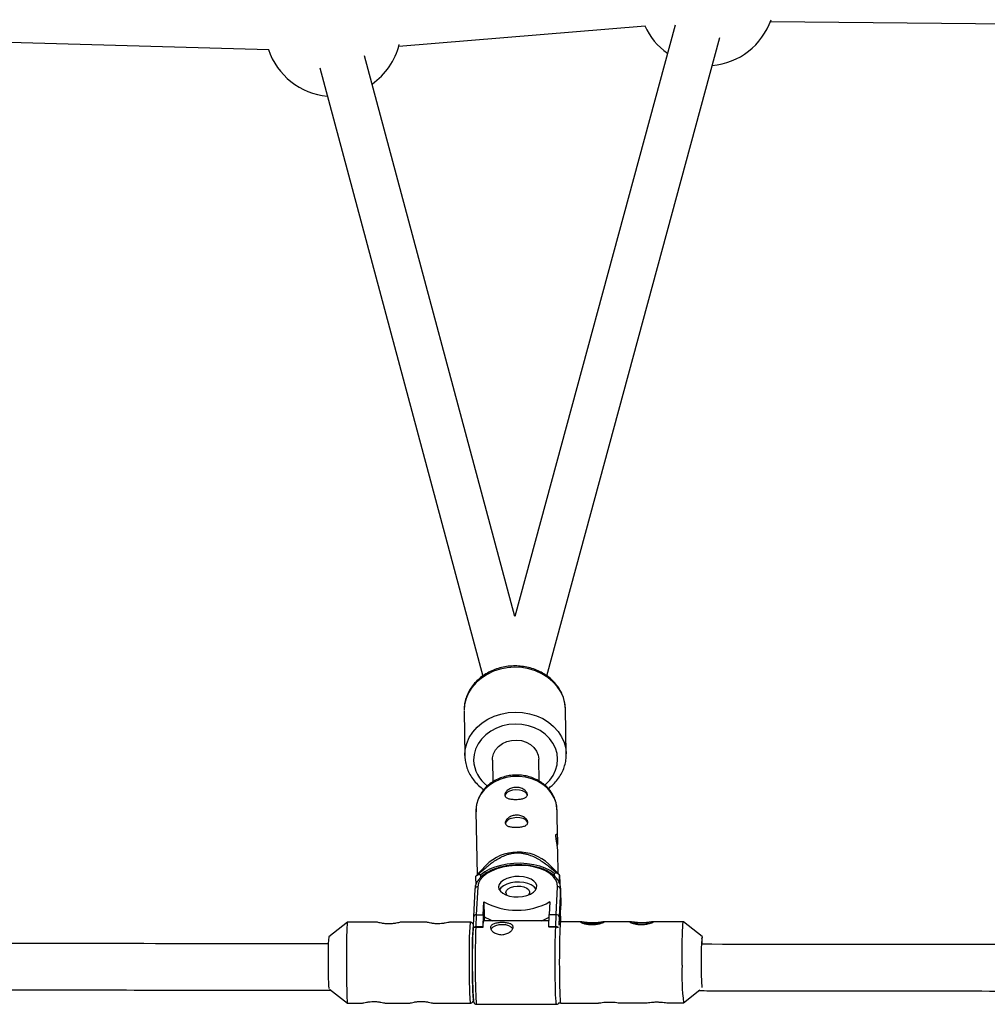
# Model space of a CAD drawing. Units: millimetres. Extents: x -3937 to 1453, y -1645 to 1645.
# Drawn here: x -714 to -380, y -516 to -176 of the extents above; entities that cross this region are included whole.
import ezdxf

# ---------------------------------------------------------------- set-up
doc = ezdxf.new("R2010")
doc.units = ezdxf.units.MM

msp = doc.modelspace()

# ---------------------------------------------------------------- linework, layer by layer
at = {"color": 7, "linetype": 'Continuous', "lineweight": 25}
for p, q in [((-454.72, -176.3), (-280.22, -178.13)), ((-582.97, -184.8), (-497.92, -177.83)), ((-487.61, -177.62), (-542.94, -381.7)), ((-805.51, -180.86), (-627.83, -186)), ((-531.91, -402.18), (-472.17, -181.8)), ((-542.94, -381.7), (-594.8, -188.21)), ((-610.25, -192.35), (-553.99, -402.28)), ((-560.45, -414.35), (-560.19, -429.83)), ((-525.19, -429.22), (-525.46, -413.74)), ((-550.66, -431.27), (-550.53, -438.81)), ((-534.53, -438.53), (-534.66, -430.99)), ((-528.18, -458.72), (-528.36, -448.51)), ((-556.35, -448.99), (-555.97, -470.93)), ((-527.98, -470.44), (-528.11, -462.84)), ((-552.87, -467.6), (-556.53, -471.52)), ((-527.47, -470.95), (-531.2, -467.23)), ((-556.51, -471.54), (-556.51, -471.57)), ((-556.51, -471.57), (-556.45, -474.49)), ((-554.72, -470.92), (-555.8, -470.94)), ((-554.7, -471.79), (-554.72, -470.92)), ((-528.26, -470.38), (-529.34, -470.4)), ((-529.34, -470.4), (-529.32, -471.27)), ((-527.46, -473.9), (-527.52, -470.98)), ((-527.52, -470.98), (-527.51, -470.99)), ((-556.73, -475.81), (-557.21, -485.44)), ((-555.75, -475.02), (-556.23, -484.66)), ((-528.65, -484.63), (-528.16, -474.99)), ((-527.15, -475.83), (-527.63, -485.45)), ((-527.14, -475.53), (-527.15, -475.83)), ((-527.15, -475.83), (-527.02, -481.66)), ((-527.02, -481.36), (-527.14, -475.53)), ((-553.83, -484.66), (-553.61, -480.19)), ((-553.61, -480.19), (-553.5, -485.31)), ((-530.82, -480.17), (-531.05, -484.63)), ((-527.29, -487.19), (-527.02, -481.71)), ((-527.02, -481.66), (-527.02, -481.36)), ((-527.02, -481.71), (-527.02, -481.66)), ((-557.21, -485.44), (-557.37, -489.14)), ((-556.23, -484.66), (-556.41, -488.9)), ((-556.23, -484.66), (-553.83, -484.66)), ((-553.83, -484.66), (-554.02, -488.9)), ((-553.5, -485.31), (-553.57, -486.8)), ((-531.23, -488.87), (-531.05, -484.63)), ((-531.05, -484.63), (-528.65, -484.63)), ((-528.83, -488.87), (-528.65, -484.63)), ((-527.63, -485.45), (-527.75, -488.25)), ((-527.19, -487.17), (-527.22, -485.72)), ((-527.19, -485.16), (-527.15, -487.17)), ((-600.73, -487.25), (-607.17, -492.35)), ((-590.33, -487.24), (-600.72, -487.25)), ((-573.33, -487.22), (-582.31, -487.23)), ((-558.34, -487.2), (-565.31, -487.21)), ((-557.37, -489.15), (-557.37, -489.39)), ((-556.41, -488.9), (-556.41, -489.03)), ((-554.02, -488.9), (-556.41, -488.9)), ((-554.01, -489.03), (-556.41, -489.03)), ((-554.02, -488.9), (-554.01, -489.03)), ((-531.14, -486.77), (-553.77, -486.8)), ((-528.83, -488.87), (-531.23, -488.87)), ((-531.23, -488.87), (-531.22, -489)), ((-528.83, -489), (-531.22, -489)), ((-528.83, -489), (-528.83, -488.87)), ((-520.05, -487.16), (-527.14, -487.17)), ((-503.06, -487.14), (-512.24, -487.15)), ((-484.76, -487.12), (-495.25, -487.13)), ((-478.3, -492.21), (-484.75, -487.12)), ((-606.91, -510.35), (-600.7, -515.25)), ((-484.72, -515.11), (-479.07, -510.64)), ((-600.69, -515.25), (-595.61, -515.25)), ((-587.59, -515.24), (-579.21, -515.23)), ((-571.2, -515.22), (-558.3, -515.2)), ((-556.13, -515.6), (-528.55, -515.57)), ((-527.1, -515.17), (-514.08, -515.15)), ((-506.35, -515.14), (-497.69, -515.13)), ((-489.96, -515.12), (-484.73, -515.12))]:
    msp.add_line(p, q, dxfattribs=at)
at = {"color": 8, "linetype": 'Continuous', "lineweight": 25}
for p, q in [((-527.3, -487.19), (-527.02, -481.66)), ((-557.33, -488.2), (-557.35, -488.21)), ((-557.32, -514.19), (-557.28, -514.17))]:
    msp.add_line(p, q, dxfattribs=at)
at = {"color": 8, "linetype": 'Continuous', "lineweight": 25, "flags": 128}
for points in [[(-525.46, -413.74), (-525.65, -411.77), (-526.19, -409.71), (-527.08, -407.75), (-528.29, -405.9), (-529.79, -404.23), (-531.57, -402.75), (-533.58, -401.51), (-535.77, -400.52), (-538.12, -399.8), (-540.56, -399.37), (-543.05, -399.25), (-545.54, -399.42), (-547.98, -399.89), (-550.31, -400.65), (-552.5, -401.69), (-554.49, -402.97), (-556.24, -404.48), (-557.73, -406.18), (-558.91, -408.05), (-559.77, -410.04), (-560.29, -412.1), (-560.45, -414.21)], [(-560.19, -429.69), (-560.02, -427.59), (-559.5, -425.52), (-558.65, -423.53), (-557.46, -421.67), (-555.98, -419.96), (-554.22, -418.45), (-552.23, -417.17), (-550.04, -416.14), (-547.71, -415.38), (-545.27, -414.91), (-542.78, -414.73), (-540.29, -414.86), (-537.85, -415.28), (-535.51, -416), (-533.31, -416.99), (-531.3, -418.24), (-529.53, -419.71), (-528.02, -421.39), (-526.81, -423.23), (-525.92, -425.2), (-525.38, -427.26), (-525.19, -429.18)], [(-532.59, -439.9), (-532.35, -439.7), (-530.88, -438.22), (-529.71, -436.57), (-528.85, -434.79), (-528.33, -432.91), (-528.16, -430.99), (-528.35, -429.07), (-528.89, -427.21), (-529.78, -425.44), (-530.98, -423.81), (-532.46, -422.36), (-534.2, -421.13), (-536.15, -420.14), (-538.25, -419.43), (-540.47, -419), (-542.74, -418.87), (-545.01, -419.04), (-547.22, -419.51), (-549.31, -420.27), (-551.25, -421.29), (-552.97, -422.56), (-554.44, -424.04), (-555.61, -425.69), (-556.47, -427.47), (-556.99, -429.35), (-557.16, -431.27), (-557.16, -431.27)], [(-528.36, -448.51), (-528.38, -447.99), (-528.69, -446.1), (-529.36, -444.28), (-530.36, -442.58), (-531.68, -441.04), (-533.27, -439.7), (-535.09, -438.59), (-537.1, -437.75), (-539.25, -437.19), (-541.48, -436.93), (-543.74, -436.98), (-545.95, -437.33), (-548.08, -437.97), (-550.05, -438.9), (-551.83, -440.08), (-553.36, -441.49), (-554.61, -443.08), (-555.53, -444.82), (-556.12, -446.66), (-556.35, -448.56), (-556.35, -448.99)], [(-556.41, -489.03), (-556.47, -490.38), (-556.52, -492), (-556.56, -493.85), (-556.59, -495.87), (-556.61, -498.03), (-556.61, -500.27), (-556.61, -502.53), (-556.6, -504.76), (-556.57, -506.9), (-556.53, -508.89), (-556.49, -510.7), (-556.43, -512.28), (-556.37, -513.58), (-556.3, -514.58), (-556.23, -515.25), (-556.16, -515.57), (-556.13, -515.6)], [(-528.55, -515.57), (-528.58, -515.54), (-528.65, -515.22), (-528.72, -514.55), (-528.79, -513.55), (-528.85, -512.25), (-528.9, -510.67), (-528.95, -508.86), (-528.98, -506.86), (-529.01, -504.72), (-529.03, -502.5), (-529.03, -500.24), (-529.02, -498), (-529, -495.84), (-528.97, -493.82), (-528.93, -491.97), (-528.88, -490.35), (-528.83, -489)], [(-527.14, -487.17), (-527.19, -487.26), (-527.26, -487.69), (-527.33, -488.47), (-527.39, -489.58), (-527.45, -491), (-527.49, -492.67), (-527.53, -494.57), (-527.56, -496.63), (-527.57, -498.82), (-527.58, -501.06), (-527.57, -503.31), (-527.55, -505.5), (-527.52, -507.58), (-527.48, -509.49), (-527.43, -511.19), (-527.37, -512.63), (-527.31, -513.77), (-527.24, -514.58), (-527.16, -515.05), (-527.1, -515.17)]]:
    msp.add_lwpolyline(points, dxfattribs=at)
at = {"color": 7, "linetype": 'Continuous', "lineweight": 25, "flags": 128}
for points in [[(-550.66, -431.27), (-550.62, -430.52), (-550.27, -429.09), (-549.57, -427.75), (-548.54, -426.57), (-547.23, -425.6), (-545.71, -424.89), (-544.05, -424.48), (-542.33, -424.37), (-540.62, -424.58), (-539, -425.1), (-537.56, -425.89), (-536.35, -426.94), (-535.44, -428.18), (-534.87, -429.55), (-534.66, -430.99)], [(-538.59, -443.55), (-538.79, -442.91), (-539.36, -442.34), (-540.23, -441.9), (-541.32, -441.63), (-542.53, -441.55), (-543.73, -441.68), (-544.81, -441.99), (-545.67, -442.47), (-546.21, -443.07), (-546.39, -443.71), (-546.39, -443.72)], [(-538.43, -453.16), (-538.63, -452.52), (-539.19, -451.96), (-540.06, -451.51), (-541.15, -451.24), (-542.36, -451.16), (-543.56, -451.29), (-544.65, -451.61), (-545.5, -452.08), (-546.04, -452.68), (-546.22, -453.32), (-546.22, -453.33)], [(-528.16, -474.99), (-528.29, -473.77), (-528.79, -472.59), (-529.65, -471.48), (-530.85, -470.46), (-532.34, -469.57), (-534.1, -468.82), (-536.08, -468.24), (-538.21, -467.85), (-540.45, -467.65), (-542.73, -467.66), (-544.98, -467.86), (-547.16, -468.26), (-549.19, -468.84), (-551.03, -469.59), (-552.61, -470.49), (-553.91, -471.51), (-554.88, -472.62), (-555.5, -473.81), (-555.75, -475.02)], [(-529.34, -470.4), (-530.75, -469.44), (-532.42, -468.6), (-534.33, -467.92), (-536.41, -467.4), (-538.63, -467.07), (-540.93, -466.93), (-543.26, -466.97), (-545.55, -467.21), (-547.75, -467.64), (-549.82, -468.23), (-551.7, -469), (-553.34, -469.9), (-554.72, -470.92)], [(-548.55, -475.01), (-548.42, -475.82), (-547.93, -476.59), (-547.12, -477.28), (-546.04, -477.84), (-544.73, -478.24), (-543.28, -478.48), (-541.75, -478.52), (-540.23, -478.38), (-538.81, -478.05), (-537.56, -477.56), (-536.54, -476.93), (-535.82, -476.2), (-535.42, -475.4), (-535.38, -474.59), (-535.7, -473.79), (-536.35, -473.06), (-537.3, -472.43), (-538.51, -471.95), (-539.9, -471.62), (-541.4, -471.48), (-542.93, -471.53), (-544.41, -471.77), (-545.75, -472.18), (-546.9, -472.74), (-547.77, -473.43), (-548.33, -474.2), (-548.55, -475.01)], [(-535.59, -475.84), (-535.66, -475.73), (-536.31, -475), (-537.26, -474.38), (-538.46, -473.89), (-539.85, -473.57), (-541.35, -473.43), (-542.89, -473.48), (-544.36, -473.71), (-545.71, -474.12), (-546.85, -474.69), (-547.73, -475.37), (-548.28, -476.11)], [(-546.01, -476.95), (-545.8, -476.31), (-545.24, -475.72), (-544.38, -475.24), (-543.31, -474.91), (-542.11, -474.76), (-540.9, -474.81), (-539.77, -475.05), (-538.84, -475.45), (-538.17, -475.99), (-537.85, -476.62), (-537.88, -477.27), (-538.24, -477.86)], [(-545.55, -478.02), (-545.86, -477.6), (-546.01, -476.95)], [(-600.72, -487.25), (-600.74, -487.26), (-600.79, -487.54), (-600.85, -488.16), (-600.9, -489.13), (-600.94, -490.41), (-600.98, -491.97), (-601.01, -493.78), (-601.04, -495.77), (-601.05, -497.91), (-601.06, -500.13), (-601.06, -502.39), (-601.04, -504.61), (-601.02, -506.75), (-600.99, -508.74), (-600.96, -510.54), (-600.92, -512.1), (-600.87, -513.38), (-600.81, -514.34), (-600.76, -514.97), (-600.7, -515.24), (-600.69, -515.25)], [(-556.41, -488.9), (-556.59, -488.91), (-556.75, -488.92), (-556.91, -488.94), (-557.05, -488.96), (-557.16, -488.99), (-557.26, -489.03), (-557.32, -489.07), (-557.36, -489.11), (-557.37, -489.16)], [(-543.64, -489.58), (-543.65, -489.55), (-544.18, -488.97), (-545.01, -488.51), (-546.09, -488.22), (-547.29, -488.12), (-548.5, -488.22), (-549.6, -488.52), (-550.48, -488.98), (-551.07, -489.56), (-551.11, -489.63)], [(-485.2, -502.14), (-485.2, -499.88), (-485.19, -497.66), (-485.17, -495.53), (-485.14, -493.54), (-485.09, -491.75), (-485.04, -490.21), (-484.98, -488.94), (-484.92, -487.99), (-484.85, -487.38), (-484.77, -487.12), (-484.75, -487.12)], [(-557.28, -514.17), (-557.28, -514.16), (-557.26, -514.05)]]:
    msp.add_lwpolyline(points, dxfattribs=at)
at = {"color": 7, "linetype": 'Continuous', "lineweight": 25}
for centre, radius, start, end in [((-476.73, -168.06), 23.5, 274.7322, 341.0627), ((-476.73, -168.06), 23.5, 204.5895, 234.9266), ((-605.65, -178.63), 23.5, 198.2483, 265.1042), ((-605.65, -178.63), 23.5, 304.9098, 346.1585), ((-542.13, -478.07), 14.99, 90.1117, 135.7206), ((-541.58, -478.08), 15.02, 46.2869, 92.2207), ((-543.76, -485.31), 18.75, 129.9626, 132.863), ((-539.73, -485.29), 18.82, 49.538, 52.4312), ((-528.09, -475.94), 0.955, 6.4994, 94.1575), ((-542.24, -459.67), 23.46, 241.0105, 299.1236), ((-556.31, -485.56), 0.902, 84.8526, 175.5086), ((-545.61, -473.21), 14.45, 236.8982, 250.1418), ((-539.44, -470.95), 16.78, 289.4892, 299.8726), ((-528.57, -485.58), 0.953, 7.5253, 94.4389), ((-425.48, -497.73), 132.21, 175.8723, 181.5071), ((-328.54, -500.44), 229.09, 177.2309, 183.4938), ((-547.46, -488.62), 6.57, 163.857, 183.508), ((-528.68, -490.87), 2.01, 65.6982, 94.2935), ((-516.18, -530.04), 42.4, 89.813, 93.753), ((-516.19, -528.74), 41.09, 89.8052, 93.8189), ((-515.81, -527.48), 39.83, 86.7073, 90.3322), ((-515.81, -528.75), 41.11, 86.7747, 90.324), ((-499.19, -530.02), 42.4, 89.813, 93.753), ((-499.19, -528.72), 41.09, 89.8052, 93.8189), ((-498.82, -528.73), 41.11, 86.7747, 90.324), ((-498.82, -527.46), 39.83, 86.7073, 90.3322), ((-518.72, -498.89), 88.69, 175.774, 181.5343), ((-365.9, -501.3), 112.77, 175.3746, 184.3507), ((-498.1, -495.14), 19.87, 0.868, 7.2665), ((-518.91, -503.43), 88.5, 178.5975, 184.3641), ((-425.26, -504.37), 132.42, 178.6325, 184.2516), ((-399.57, -505.45), 85.69, 177.7863, 186.4762)]:
    msp.add_arc(centre, radius, start, end, dxfattribs=at)
at = {"color": 8, "linetype": 'Continuous', "lineweight": 25}
for centre, radius, start, end in [((-545.59, -430.9), 11.57, 181.8157, 233.927), ((-555.82, -475.93), 0.918, 85.616, 172.4767), ((-422.83, -497.46), 135.9, 175.6709, 181.5811), ((-423.17, -504.64), 135.55, 178.5498, 184.469)]:
    msp.add_arc(centre, radius, start, end, dxfattribs=at)
at = {"color": 7, "linetype": 'Continuous', "lineweight": 25}
for points, knots in [([(-525.49, -413.93), (-525.48, -413.68), (-525.45, -412.73), (-525.72, -411.11), (-526.3, -409.13), (-527.19, -407.23), (-528.36, -405.46), (-529.8, -403.85), (-531.47, -402.41), (-533.35, -401.19), (-535.41, -400.19), (-537.61, -399.44), (-539.9, -398.96), (-542.26, -398.75), (-544.63, -398.81), (-546.98, -399.16), (-549.25, -399.78), (-551.42, -400.66), (-553.43, -401.79), (-555.24, -403.15), (-556.84, -404.72), (-558.17, -406.46), (-559.22, -408.34), (-559.96, -410.32), (-560.39, -412.29), (-560.43, -413.59), (-560.45, -414.2)], [0, 0, 0, 0, 0.015868, 0.057948, 0.099989, 0.142097, 0.184367, 0.226857, 0.269588, 0.312543, 0.355688, 0.39898, 0.442381, 0.48586, 0.529399, 0.572984, 0.616601, 0.660235, 0.703857, 0.747425, 0.790881, 0.83416, 0.877199, 0.91996, 0.962441, 1, 1, 1, 1]), ([(-560.19, -429.69), (-560.17, -430.09), (-560.14, -431.19), (-559.81, -432.94), (-559.15, -434.91), (-558.19, -436.78), (-556.96, -438.52), (-555.45, -440.07), (-554.31, -441.07), (-553.64, -441.48), (-553.6, -441.5)], [0, 0, 0, 0, 0.0891292, 0.2385816, 0.3880544, 0.5378567, 0.6882967, 0.8395504, 0.9916539, 1, 1, 1, 1]), ([(-531.36, -441.09), (-530.91, -440.74), (-529.85, -439.94), (-528.47, -438.44), (-527.19, -436.67), (-526.22, -434.76), (-525.55, -432.76), (-525.2, -430.89), (-525.22, -429.69), (-525.22, -429.18)], [0, 0, 0, 0, 0.118147, 0.273841, 0.428842, 0.582939, 0.736021, 0.888125, 1, 1, 1, 1]), ([(-528.39, -448.51), (-528.38, -448.33), (-528.36, -447.53), (-528.62, -446.13), (-529.19, -444.35), (-530.08, -442.68), (-531.23, -441.15), (-532.63, -439.78), (-534.26, -438.62), (-536.07, -437.68), (-538.02, -436.98), (-540.08, -436.55), (-542.2, -436.4), (-544.32, -436.53), (-546.4, -436.94), (-548.4, -437.62), (-550.26, -438.56), (-551.94, -439.74), (-553.4, -441.14), (-554.59, -442.71), (-555.51, -444.43), (-556.09, -446.24), (-556.37, -447.82), (-556.33, -448.78), (-556.31, -449.12)], [0, 0, 0, 0, 0.013566, 0.060389, 0.107139, 0.153987, 0.201077, 0.248497, 0.296265, 0.344347, 0.392684, 0.441209, 0.489873, 0.538642, 0.58749, 0.636392, 0.685309, 0.734177, 0.782904, 0.831376, 0.87949, 0.927182, 0.974465, 1, 1, 1, 1]), ([(-542.55, -440.71), (-542.29, -440.7), (-542.03, -440.71), (-541.53, -440.78), (-541.28, -440.83), (-540.81, -440.97), (-540.58, -441.06), (-540.15, -441.25), (-539.95, -441.37), (-539.59, -441.61), (-539.43, -441.74), (-539.14, -442.02), (-539.01, -442.17), (-538.81, -442.46), (-538.74, -442.61), (-538.63, -442.9), (-538.6, -443.04), (-538.6, -443.31), (-538.62, -443.44), (-538.72, -443.69), (-538.79, -443.8), (-538.98, -444.02), (-539.1, -444.11), (-539.38, -444.29), (-539.54, -444.37), (-539.9, -444.5), (-540.1, -444.56), (-540.52, -444.67), (-540.74, -444.71), (-541.21, -444.78), (-541.46, -444.81), (-541.96, -444.85), (-542.22, -444.86), (-542.73, -444.87), (-542.98, -444.87), (-543.49, -444.85), (-543.73, -444.83), (-544.2, -444.78), (-544.43, -444.75), (-544.86, -444.66), (-545.05, -444.61), (-545.42, -444.49), (-545.58, -444.41), (-545.86, -444.25), (-545.99, -444.16), (-546.19, -443.96), (-546.26, -443.85), (-546.37, -443.6), (-546.4, -443.47), (-546.4, -443.2), (-546.38, -443.06), (-546.28, -442.76), (-546.21, -442.61), (-546.02, -442.31), (-545.9, -442.16), (-545.62, -441.87), (-545.47, -441.73), (-545.11, -441.47), (-544.92, -441.35), (-544.5, -441.14), (-544.27, -441.04), (-543.81, -440.89), (-543.56, -440.82), (-543.06, -440.74), (-542.8, -440.71), (-542.55, -440.71)], [0, 0, 0, 0, 0.03125, 0.03125, 0.0625, 0.0625, 0.09375, 0.09375, 0.125, 0.125, 0.15625, 0.15625, 0.1875, 0.1875, 0.21875, 0.21875, 0.25, 0.25, 0.28125, 0.28125, 0.3125, 0.3125, 0.34375, 0.34375, 0.375, 0.375, 0.40625, 0.40625, 0.4375, 0.4375, 0.46875, 0.46875, 0.5, 0.5, 0.53125, 0.53125, 0.5625, 0.5625, 0.59375, 0.59375, 0.625, 0.625, 0.65625, 0.65625, 0.6875, 0.6875, 0.71875, 0.71875, 0.75, 0.75, 0.78125, 0.78125, 0.8125, 0.8125, 0.84375, 0.84375, 0.875, 0.875, 0.90625, 0.90625, 0.9375, 0.9375, 0.96875, 0.96875, 1, 1, 1, 1]), ([(-542.38, -450.32), (-542.12, -450.31), (-541.87, -450.33), (-541.36, -450.39), (-541.11, -450.44), (-540.64, -450.58), (-540.42, -450.67), (-539.99, -450.87), (-539.79, -450.98), (-539.43, -451.22), (-539.26, -451.36), (-538.97, -451.63), (-538.85, -451.78), (-538.65, -452.07), (-538.57, -452.22), (-538.46, -452.51), (-538.44, -452.65), (-538.43, -452.92), (-538.46, -453.06), (-538.55, -453.3), (-538.62, -453.41), (-538.82, -453.63), (-538.94, -453.72), (-539.22, -453.9), (-539.38, -453.98), (-539.74, -454.12), (-539.93, -454.17), (-540.35, -454.28), (-540.58, -454.32), (-541.05, -454.39), (-541.29, -454.42), (-541.79, -454.46), (-542.05, -454.48), (-542.56, -454.49), (-542.82, -454.48), (-543.32, -454.46), (-543.57, -454.45), (-544.04, -454.39), (-544.27, -454.36), (-544.69, -454.27), (-544.89, -454.22), (-545.25, -454.1), (-545.41, -454.03), (-545.7, -453.86), (-545.82, -453.77), (-546.02, -453.57), (-546.1, -453.46), (-546.2, -453.22), (-546.23, -453.08), (-546.24, -452.81), (-546.21, -452.67), (-546.12, -452.37), (-546.04, -452.22), (-545.85, -451.92), (-545.74, -451.77), (-545.46, -451.48), (-545.3, -451.34), (-544.95, -451.09), (-544.75, -450.96), (-544.33, -450.75), (-544.11, -450.65), (-543.64, -450.5), (-543.39, -450.43), (-542.89, -450.35), (-542.64, -450.32), (-542.38, -450.32)], [0, 0, 0, 0, 0.03125, 0.03125, 0.0625, 0.0625, 0.09375, 0.09375, 0.125, 0.125, 0.15625, 0.15625, 0.1875, 0.1875, 0.21875, 0.21875, 0.25, 0.25, 0.28125, 0.28125, 0.3125, 0.3125, 0.34375, 0.34375, 0.375, 0.375, 0.40625, 0.40625, 0.4375, 0.4375, 0.46875, 0.46875, 0.5, 0.5, 0.53125, 0.53125, 0.5625, 0.5625, 0.59375, 0.59375, 0.625, 0.625, 0.65625, 0.65625, 0.6875, 0.6875, 0.71875, 0.71875, 0.75, 0.75, 0.78125, 0.78125, 0.8125, 0.8125, 0.84375, 0.84375, 0.875, 0.875, 0.90625, 0.90625, 0.9375, 0.9375, 0.96875, 0.96875, 1, 1, 1, 1]), ([(-528.12, -462.84), (-528.12, -462.73), (-528.11, -462.28), (-528.23, -461.28), (-528.42, -460), (-528.64, -458.76), (-528.78, -457.74), (-528.78, -457.06), (-528.65, -456.79), (-528.46, -456.93), (-528.27, -457.5), (-528.17, -458.44), (-528.18, -459.6), (-528.26, -460.43), (-528.3, -460.82)], [0, 0, 0, 0, 0.029667, 0.116444, 0.204163, 0.294809, 0.386076, 0.474373, 0.560804, 0.649303, 0.740605, 0.831171, 0.918717, 1, 1, 1, 1]), ([(-555.8, -470.94), (-554.98, -470.16), (-554.12, -469.38), (-552.77, -468.23), (-552.31, -467.85), (-551.34, -467.11), (-550.85, -466.74), (-549.8, -466.02), (-549.25, -465.67), (-548.1, -465.01), (-547.49, -464.69), (-546.5, -464.26), (-546.16, -464.13), (-545.45, -463.88), (-545.07, -463.76), (-544.29, -463.57), (-543.89, -463.49), (-543.27, -463.4), (-543.06, -463.37), (-542.63, -463.34), (-542.42, -463.33), (-541.79, -463.31), (-541.37, -463.33), (-540.53, -463.4), (-540.12, -463.46), (-539.33, -463.62), (-538.96, -463.71), (-538.22, -463.93), (-537.86, -464.05), (-536.85, -464.44), (-536.22, -464.74), (-535.32, -465.2), (-535.03, -465.36), (-534.46, -465.69), (-534.19, -465.86), (-533.38, -466.37), (-532.87, -466.71), (-531.88, -467.42), (-531.4, -467.78), (-530, -468.88), (-529.11, -469.62), (-528.26, -470.38)], [0, 0, 0, 0, 0.125, 0.125, 0.1875, 0.1875, 0.25, 0.25, 0.3125, 0.3125, 0.375, 0.375, 0.40625, 0.40625, 0.4375, 0.4375, 0.46875, 0.46875, 0.484375, 0.484375, 0.5, 0.5, 0.53125, 0.53125, 0.5625, 0.5625, 0.59375, 0.59375, 0.625, 0.625, 0.6875, 0.6875, 0.71875, 0.71875, 0.75, 0.75, 0.8125, 0.8125, 0.875, 0.875, 1, 1, 1, 1]), ([(-527.16, -475.53), (-527.16, -475.4), (-527.16, -474.86), (-527.4, -473.91), (-527.97, -472.74), (-528.84, -471.64), (-529.99, -470.63), (-531.4, -469.73), (-533.04, -468.95), (-534.88, -468.33), (-536.86, -467.87), (-538.95, -467.57), (-541.1, -467.45), (-543.26, -467.5), (-545.4, -467.73), (-547.46, -468.12), (-549.42, -468.68), (-551.21, -469.39), (-552.82, -470.24), (-554.2, -471.23), (-555.32, -472.34), (-556.14, -473.55), (-556.61, -474.72), (-556.69, -475.49), (-556.73, -475.81)], [0, 0, 0, 0, 0.01366, 0.058211, 0.102893, 0.148557, 0.195504, 0.24337, 0.291612, 0.339829, 0.387923, 0.435899, 0.483796, 0.531659, 0.579537, 0.627464, 0.675493, 0.723678, 0.772069, 0.820685, 0.86942, 0.917815, 0.965174, 1, 1, 1, 1]), ([(-527.5, -471), (-527.5, -471.09), (-527.49, -471.26), (-527.47, -472.14), (-527.44, -473.08), (-527.42, -473.91), (-527.42, -474.01)], [0, 0, 0, 0, 0.350934, 0.700097, 0.964121, 1, 1, 1, 1]), ([(-586.43, -487.84), (-586.87, -487.82), (-587.76, -487.8), (-588.93, -487.61), (-589.83, -487.41), (-590.34, -487.26), (-590.33, -487.25), (-590.33, -487.25)], [0, 0, 0, 0, 0.208411, 0.416606, 0.630361, 0.848115, 1, 1, 1, 1]), ([(-582.31, -487.24), (-582.33, -487.24), (-582.39, -487.26), (-582.99, -487.42), (-583.95, -487.62), (-585.15, -487.8), (-586.02, -487.82), (-586.43, -487.84)], [0, 0, 0, 0, 0.174247, 0.380024, 0.592078, 0.809783, 1, 1, 1, 1]), ([(-569.43, -487.82), (-569.88, -487.8), (-570.76, -487.78), (-571.94, -487.59), (-572.83, -487.39), (-573.35, -487.24), (-573.34, -487.23), (-573.33, -487.23)], [0, 0, 0, 0, 0.208411, 0.416606, 0.630361, 0.848115, 1, 1, 1, 1]), ([(-565.31, -487.22), (-565.34, -487.22), (-565.4, -487.24), (-566, -487.4), (-566.95, -487.6), (-568.16, -487.78), (-569.03, -487.8), (-569.43, -487.82)], [0, 0, 0, 0, 0.174247, 0.380024, 0.592078, 0.809783, 1, 1, 1, 1]), ([(-557.35, -487.95), (-557.35, -487.94), (-557.36, -487.9), (-557.42, -487.77), (-557.56, -487.54), (-557.83, -487.32), (-558.11, -487.2), (-558.28, -487.22), (-558.33, -487.22)], [0, 0, 0, 0, 0.05897, 0.289407, 0.490432, 0.690862, 0.909503, 1, 1, 1, 1]), ([(-556.41, -489.03), (-556.57, -489.03), (-556.73, -489.04), (-556.99, -489.08), (-557.09, -489.11), (-557.24, -489.18), (-557.29, -489.21), (-557.36, -489.29), (-557.37, -489.33), (-557.37, -489.37)], [0, 0, 0, 0, 0.25, 0.25, 0.5, 0.5, 0.75, 0.75, 1, 1, 1, 1]), ([(-543.52, -489.01), (-543.53, -489.15), (-543.56, -489.29), (-543.67, -489.58), (-543.75, -489.73), (-543.96, -490.03), (-544.08, -490.17), (-544.38, -490.45), (-544.55, -490.59), (-544.91, -490.84), (-545.11, -490.95), (-545.54, -491.16), (-545.77, -491.25), (-546.24, -491.4), (-546.49, -491.46), (-547, -491.54), (-547.25, -491.56), (-547.76, -491.56), (-548.02, -491.54), (-548.52, -491.46), (-548.76, -491.4), (-549.47, -491.18), (-549.89, -490.97), (-550.42, -490.59), (-550.57, -490.46), (-550.85, -490.18), (-550.96, -490.03), (-551.15, -489.74), (-551.21, -489.59), (-551.3, -489.3), (-551.32, -489.16), (-551.31, -488.89), (-551.28, -488.76), (-551.16, -488.51), (-551.08, -488.39), (-550.87, -488.18), (-550.74, -488.09), (-550.45, -487.92), (-550.28, -487.84), (-549.91, -487.71), (-549.71, -487.65), (-549.28, -487.55), (-549.05, -487.51), (-548.57, -487.45), (-548.32, -487.43), (-547.82, -487.4), (-547.56, -487.39), (-547.05, -487.39), (-546.79, -487.4), (-546.3, -487.42), (-546.05, -487.45), (-545.59, -487.51), (-545.36, -487.55), (-544.95, -487.64), (-544.76, -487.7), (-544.41, -487.83), (-544.25, -487.91), (-543.98, -488.08), (-543.87, -488.17), (-543.69, -488.38), (-543.62, -488.5), (-543.53, -488.74), (-543.51, -488.87), (-543.52, -489.01)], [0, 0, 0, 0, 0.03125, 0.03125, 0.0625, 0.0625, 0.09375, 0.09375, 0.125, 0.125, 0.15625, 0.15625, 0.1875, 0.1875, 0.21875, 0.21875, 0.25, 0.25, 0.28125, 0.28125, 0.3125, 0.3125, 0.375, 0.375, 0.40625, 0.40625, 0.4375, 0.4375, 0.46875, 0.46875, 0.5, 0.5, 0.53125, 0.53125, 0.5625, 0.5625, 0.59375, 0.59375, 0.625, 0.625, 0.65625, 0.65625, 0.6875, 0.6875, 0.71875, 0.71875, 0.75, 0.75, 0.78125, 0.78125, 0.8125, 0.8125, 0.84375, 0.84375, 0.875, 0.875, 0.90625, 0.90625, 0.9375, 0.9375, 0.96875, 0.96875, 1, 1, 1, 1]), ([(-527.95, -489.17), (-527.98, -489.14), (-528.07, -489.09), (-528.29, -489.04), (-528.56, -489), (-528.74, -489), (-528.83, -489)], [0, 0, 0, 0, 0.256287, 0.562378, 0.780691, 1, 1, 1, 1]), ([(-527.12, -487.18), (-527.14, -487.17), (-527.3, -487.15), (-527.48, -487.2), (-527.58, -487.27), (-527.59, -487.27)], [0, 0, 0, 0, 0.138685, 0.965136, 1, 1, 1, 1]), ([(-516.04, -487.49), (-515.77, -487.49), (-515.51, -487.49), (-514.99, -487.46), (-514.74, -487.44), (-514.26, -487.4), (-514.03, -487.38), (-513.6, -487.33), (-513.4, -487.3), (-513.04, -487.25), (-512.88, -487.22), (-512.6, -487.18), (-512.48, -487.17), (-512.3, -487.15), (-512.23, -487.15), (-512.14, -487.15), (-512.12, -487.17), (-512.14, -487.21), (-512.17, -487.23), (-512.29, -487.3), (-512.38, -487.34), (-512.6, -487.43), (-512.73, -487.48), (-513.04, -487.58), (-513.21, -487.64), (-513.6, -487.74), (-513.81, -487.8), (-514.25, -487.89), (-514.5, -487.93), (-514.99, -488), (-515.24, -488.03), (-515.77, -488.07), (-516.04, -488.08), (-516.57, -488.08), (-516.83, -488.07), (-517.36, -488.04), (-517.61, -488.01), (-518.09, -487.94), (-518.32, -487.89), (-518.75, -487.8), (-518.95, -487.75), (-519.31, -487.65), (-519.47, -487.59), (-519.75, -487.49), (-519.87, -487.44), (-520.06, -487.35), (-520.13, -487.31), (-520.21, -487.24), (-520.23, -487.21), (-520.22, -487.18), (-520.18, -487.16), (-520.06, -487.16), (-519.97, -487.16), (-519.75, -487.18), (-519.62, -487.19), (-519.31, -487.23), (-519.14, -487.26), (-518.75, -487.31), (-518.54, -487.33), (-518.09, -487.38), (-517.86, -487.41), (-517.36, -487.45), (-517.1, -487.46), (-516.58, -487.49), (-516.31, -487.49), (-516.04, -487.49)], [0, 0, 0, 0, 0.03125, 0.03125, 0.0625, 0.0625, 0.09375, 0.09375, 0.125, 0.125, 0.15625, 0.15625, 0.1875, 0.1875, 0.21875, 0.21875, 0.25, 0.25, 0.28125, 0.28125, 0.3125, 0.3125, 0.34375, 0.34375, 0.375, 0.375, 0.40625, 0.40625, 0.4375, 0.4375, 0.46875, 0.46875, 0.5, 0.5, 0.53125, 0.53125, 0.5625, 0.5625, 0.59375, 0.59375, 0.625, 0.625, 0.65625, 0.65625, 0.6875, 0.6875, 0.71875, 0.71875, 0.75, 0.75, 0.78125, 0.78125, 0.8125, 0.8125, 0.84375, 0.84375, 0.875, 0.875, 0.90625, 0.90625, 0.9375, 0.9375, 0.96875, 0.96875, 1, 1, 1, 1]), ([(-499.05, -487.47), (-498.78, -487.47), (-498.52, -487.47), (-498, -487.44), (-497.75, -487.42), (-497.27, -487.38), (-497.04, -487.36), (-496.61, -487.31), (-496.41, -487.28), (-496.05, -487.23), (-495.89, -487.2), (-495.61, -487.16), (-495.49, -487.15), (-495.3, -487.13), (-495.23, -487.13), (-495.15, -487.14), (-495.13, -487.15), (-495.15, -487.19), (-495.18, -487.21), (-495.3, -487.28), (-495.39, -487.32), (-495.61, -487.41), (-495.74, -487.46), (-496.05, -487.56), (-496.22, -487.62), (-496.61, -487.72), (-496.82, -487.78), (-497.26, -487.87), (-497.5, -487.91), (-498, -487.98), (-498.25, -488.01), (-498.78, -488.05), (-499.05, -488.06), (-499.58, -488.06), (-499.84, -488.05), (-500.37, -488.02), (-500.62, -487.99), (-501.1, -487.92), (-501.33, -487.87), (-501.76, -487.78), (-501.96, -487.73), (-502.32, -487.63), (-502.48, -487.57), (-502.76, -487.47), (-502.88, -487.42), (-503.07, -487.33), (-503.14, -487.29), (-503.22, -487.22), (-503.24, -487.2), (-503.22, -487.16), (-503.19, -487.14), (-503.07, -487.14), (-502.98, -487.14), (-502.76, -487.16), (-502.63, -487.17), (-502.32, -487.21), (-502.15, -487.24), (-501.76, -487.29), (-501.55, -487.31), (-501.1, -487.36), (-500.87, -487.39), (-500.37, -487.43), (-500.11, -487.44), (-499.59, -487.47), (-499.32, -487.47), (-499.05, -487.47)], [0, 0, 0, 0, 0.03125, 0.03125, 0.0625, 0.0625, 0.09375, 0.09375, 0.125, 0.125, 0.15625, 0.15625, 0.1875, 0.1875, 0.21875, 0.21875, 0.25, 0.25, 0.28125, 0.28125, 0.3125, 0.3125, 0.34375, 0.34375, 0.375, 0.375, 0.40625, 0.40625, 0.4375, 0.4375, 0.46875, 0.46875, 0.5, 0.5, 0.53125, 0.53125, 0.5625, 0.5625, 0.59375, 0.59375, 0.625, 0.625, 0.65625, 0.65625, 0.6875, 0.6875, 0.71875, 0.71875, 0.75, 0.75, 0.78125, 0.78125, 0.8125, 0.8125, 0.84375, 0.84375, 0.875, 0.875, 0.90625, 0.90625, 0.9375, 0.9375, 0.96875, 0.96875, 1, 1, 1, 1]), ([(-607.17, -494.74), (-628.43, -494.71), (-677.57, -494.66), (-750.57, -494.57), (-802.31, -494.51), (-826.18, -494.48)], [0, 0, 0, 0, 0.291301, 0.673134, 1, 1, 1, 1]), ([(-257.46, -495.15), (-283.82, -495.12), (-338.04, -495.05), (-411.76, -494.97), (-459.12, -494.91), (-478.61, -494.89)], [0, 0, 0, 0, 0.357692, 0.735635, 1, 1, 1, 1]), ([(-826.24, -510.48), (-820.91, -510.49), (-787.71, -510.53), (-726.63, -510.6), (-658.68, -510.68), (-618.61, -510.73), (-606.42, -510.74)], [0, 0, 0, 0, 0.072669, 0.453084, 0.833499, 1, 1, 1, 1]), ([(-479.39, -510.89), (-478.19, -510.89), (-449.12, -510.92), (-392.2, -510.99), (-318.78, -511.08), (-273.24, -511.13), (-255.55, -511.15)], [0, 0, 0, 0, 0.016047, 0.389471, 0.762895, 1, 1, 1, 1]), ([(-595.61, -515.24), (-595.6, -515.23), (-595.58, -515.22), (-595.04, -515.06), (-594.14, -514.86), (-592.97, -514.68), (-592.1, -514.66), (-591.69, -514.64)], [0, 0, 0, 0, 0.172275, 0.378543, 0.591104, 0.809328, 1, 1, 1, 1]), ([(-591.69, -514.64), (-591.25, -514.66), (-590.36, -514.68), (-589.15, -514.87), (-588.21, -515.07), (-587.63, -515.22), (-587.6, -515.22), (-587.59, -515.22)], [0, 0, 0, 0, 0.2089075, 0.4175982, 0.6318614, 0.8501341, 1, 1, 1, 1]), ([(-579.21, -515.22), (-579.21, -515.21), (-579.19, -515.2), (-578.65, -515.04), (-577.74, -514.84), (-576.57, -514.66), (-575.7, -514.64), (-575.3, -514.63)], [0, 0, 0, 0, 0.172275, 0.378543, 0.591104, 0.809328, 1, 1, 1, 1]), ([(-575.3, -514.63), (-574.85, -514.64), (-573.96, -514.66), (-572.75, -514.85), (-571.81, -515.05), (-571.24, -515.2), (-571.21, -515.2), (-571.2, -515.2)], [0, 0, 0, 0, 0.2089075, 0.4175982, 0.6318614, 0.8501341, 1, 1, 1, 1]), ([(-558.3, -515.19), (-558.18, -515.18), (-557.96, -515.17), (-557.69, -515.01), (-557.5, -514.82), (-557.4, -514.65), (-557.37, -514.57), (-557.35, -514.54)], [0, 0, 0, 0, 0.230241, 0.453631, 0.647939, 0.829936, 1, 1, 1, 1]), ([(-557.18, -514.57), (-557.17, -514.64), (-557.16, -514.76), (-557.1, -514.95), (-556.95, -515.22), (-556.69, -515.45), (-556.4, -515.6), (-556.2, -515.58), (-556.13, -515.58)], [0, 0, 0, 0, 0.253194, 0.498606, 0.653057, 0.786541, 0.92963, 1, 1, 1, 1]), ([(-528.55, -515.55), (-528.48, -515.55), (-528.29, -515.56), (-528.01, -515.43), (-527.78, -515.24), (-527.67, -515.08), (-527.64, -515.02), (-527.63, -515)], [0, 0, 0, 0, 0.156383, 0.434049, 0.672481, 0.902777, 1, 1, 1, 1]), ([(-527.63, -515), (-527.58, -515.04), (-527.43, -515.14), (-527.24, -515.15), (-527.12, -515.16)], [0, 0, 0, 0, 0.399605, 1, 1, 1, 1]), ([(-514.08, -515.14), (-514.04, -515.14), (-513.92, -515.15), (-513.27, -515.04), (-512.24, -514.9), (-510.93, -514.8), (-509.56, -514.81), (-508.28, -514.91), (-507.22, -515.04), (-506.53, -515.14), (-506.39, -515.13), (-506.35, -515.13)], [0, 0, 0, 0, 0.06172, 0.186146, 0.315039, 0.444954, 0.570328, 0.692783, 0.818363, 0.948277, 1, 1, 1, 1]), ([(-497.69, -515.12), (-497.65, -515.12), (-497.53, -515.13), (-496.88, -515.02), (-495.84, -514.88), (-494.54, -514.78), (-493.17, -514.79), (-491.89, -514.89), (-490.83, -515.02), (-490.14, -515.12), (-490, -515.11), (-489.96, -515.11)], [0, 0, 0, 0, 0.06172, 0.186146, 0.315039, 0.444954, 0.570328, 0.692783, 0.818363, 0.948277, 1, 1, 1, 1])]:
    msp.add_open_spline(points, degree=3, knots=knots, dxfattribs=at)

doc.saveas('drawing.dxf')
